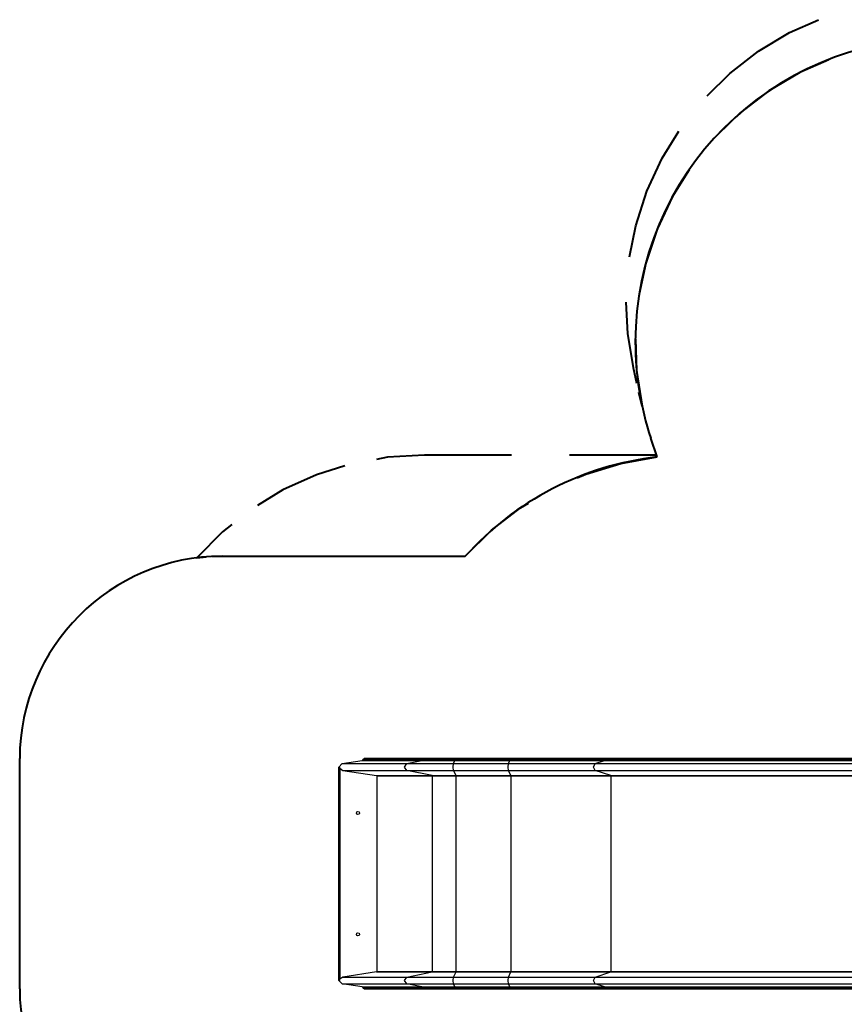
# Model space of a CAD drawing. Units: inches. Extents: x 237 to 357, y 123 to 297.
# Drawn here: x 237 to 278, y 186 to 235 of the extents above; entities that cross this region are included whole.
import ezdxf

# ---------------------------------------------------------------- set-up
doc = ezdxf.new("R2010")
doc.units = ezdxf.units.IN
doc.header["$MEASUREMENT"] = 0
doc.layers.add('Ebene 1', color=7, linetype='Continuous')

# ---------------------------------------------------------------- blocks, each defined once
blk = doc.blocks.new('block 2')
at = {"layer": 'Ebene 1', "color": 179, "lineweight": 40, "true_color": 0x1a171b}
for points in [[(270.906, 231.412), (272.025, 232.515), (273.445, 233.613), (274.985, 234.535), (276.42, 235.174)], [(276.915, 233.194), (275.489, 232.564), (273.956, 231.655), (272.541, 230.571), (271.424, 229.483)], [(267.076, 223.445), (267.378, 224.986), (267.932, 226.694), (268.685, 228.323), (269.511, 229.66)], [(270.027, 227.752), (269.198, 226.431), (268.437, 224.82), (267.872, 223.129), (267.556, 221.602)], [(267.278, 217.871), (266.982, 219.641), (266.91, 221.21)], [(267.368, 219.385), (267.421, 217.827), (267.693, 216.065)], [(267.433, 217.194), (267.278, 217.871)], [(267.691, 216.065), (267.536, 216.742)], [(267.692, 216.065), (267.691, 216.065)], [(267.693, 216.065), (267.693, 216.065)], [(268.437, 213.553), (268.127, 214.479)], [(256.93, 213.649), (255.117, 213.539), (254.559, 213.437)], [(261.232, 213.649), (256.93, 213.649)], [(268.404, 213.649), (264.101, 213.649)], [(264.492, 212.525), (264.907, 212.709), (266.646, 213.238), (268.437, 213.553)], [(268.417, 213.613), (268.404, 213.649)], [(268.437, 213.553), (268.424, 213.589)], [(253.005, 213.109), (251.597, 212.67), (249.942, 211.922), (248.68, 211.157)], [(258.955, 208.649), (260.246, 209.929), (261.683, 211.042), (262.074, 211.275)], [(247.407, 210.209), (246.961, 209.858), (245.68, 208.571)], [(245.68, 208.571), (246.147, 208.615)], [(246.46, 208.635), (246.929, 208.649)], [(246.929, 208.649), (249.184, 208.649)], [(246.929, 208.649), (258.955, 208.649)], [(250.688, 208.649), (255.197, 208.649)], [(256.7, 208.649), (258.955, 208.649)], [(236.93, 187.25), (236.93, 198.649)]]:
    blk.add_lwpolyline(points, dxfattribs=at)
at = {"layer": 'Ebene 1', "color": 179, "lineweight": 25, "true_color": 0x1a171b}
for points in [[(253.907, 198.609), (253.954, 198.649)], [(256.876, 198.649), (253.954, 198.649)], [(256.841, 198.609), (256.851, 198.638), (256.876, 198.649)], [(258.451, 198.649), (257.826, 198.649), (257.282, 198.649), (256.876, 198.649)], [(258.447, 198.609), (258.448, 198.638), (258.451, 198.649)], [(261.169, 198.649), (258.451, 198.649)], [(261.165, 198.609), (261.166, 198.638), (261.169, 198.649)], [(265.878, 198.649), (264.404, 198.649), (262.82, 198.649), (261.169, 198.649)], [(265.856, 198.609), (265.863, 198.638), (265.878, 198.649)], [(281.921, 198.649), (265.878, 198.649)], [(252.709, 198.224), (252.871, 198.392)], [(252.709, 187.675), (252.709, 198.224)], [(252.731, 198.224), (252.72, 198.224), (252.709, 198.224)], [(252.731, 187.675), (252.731, 198.224)], [(252.731, 198.224), (252.739, 198.192), (252.752, 198.16)], [(252.752, 198.16), (252.752, 187.739)], [(252.752, 198.16), (252.9, 198.057)], [(252.871, 198.392), (253.86, 198.543)], [(252.871, 198.392), (256.064, 198.392)], [(253.86, 198.543), (253.907, 198.591)], [(253.86, 198.543), (256.805, 198.543)], [(253.907, 198.609), (256.841, 198.609)], [(253.907, 198.591), (253.907, 198.609)], [(253.907, 198.591), (256.841, 198.591)], [(256.064, 198.057), (255.942, 198.224), (256.064, 198.392)], [(256.064, 198.392), (256.805, 198.543)], [(256.064, 198.392), (256.659, 198.392), (257.455, 198.392), (258.369, 198.392)], [(256.805, 198.543), (256.831, 198.559), (256.841, 198.591)], [(256.805, 198.543), (257.228, 198.543), (257.794, 198.543), (258.444, 198.543)], [(256.841, 198.591), (256.841, 198.609)], [(256.841, 198.609), (257.256, 198.609), (257.81, 198.609), (258.447, 198.609)], [(256.841, 198.591), (257.256, 198.591), (257.81, 198.591), (258.447, 198.591)], [(258.369, 198.057), (258.357, 198.224), (258.369, 198.392)], [(258.369, 198.392), (258.444, 198.543)], [(258.369, 198.392), (261.087, 198.392)], [(258.444, 198.543), (258.446, 198.559), (258.447, 198.591)], [(258.444, 198.543), (261.161, 198.543)], [(258.447, 198.591), (258.447, 198.609)], [(258.447, 198.609), (261.165, 198.609)], [(258.447, 198.591), (261.165, 198.591)], [(261.087, 198.057), (261.075, 198.224), (261.087, 198.392)], [(261.087, 198.392), (261.161, 198.543)], [(261.087, 198.392), (262.588, 198.392), (264.027, 198.392), (265.368, 198.392)], [(261.161, 198.543), (261.164, 198.559), (261.165, 198.591)], [(261.161, 198.543), (262.8, 198.543), (264.371, 198.543), (265.834, 198.543)], [(261.165, 198.591), (261.165, 198.609)], [(261.165, 198.609), (262.81, 198.609), (264.388, 198.609), (265.856, 198.609)], [(261.165, 198.591), (262.81, 198.591), (264.388, 198.591), (265.856, 198.591)], [(265.368, 198.057), (265.291, 198.224), (265.368, 198.392)], [(265.368, 198.392), (265.834, 198.543)], [(265.368, 198.392), (281.582, 198.392)], [(265.834, 198.543), (265.85, 198.559), (265.856, 198.591)], [(265.834, 198.543), (281.921, 198.543)], [(265.856, 198.591), (265.856, 198.609)], [(265.856, 198.609), (281.921, 198.609)], [(265.856, 198.591), (281.921, 198.591)], [(252.9, 198.057), (256.064, 198.057)], [(252.9, 198.057), (254.567, 197.803)], [(254.567, 197.803), (257.313, 197.803)], [(254.567, 197.803), (254.585, 197.783)], [(254.585, 197.783), (257.328, 197.783)], [(254.585, 197.783), (254.585, 188.116)], [(257.313, 197.803), (256.064, 198.057)], [(256.064, 198.057), (256.659, 198.057), (257.455, 198.057), (258.369, 198.057)], [(257.313, 197.803), (257.812, 197.803), (258.495, 197.803)], [(257.328, 197.783), (257.324, 197.795), (257.313, 197.803)], [(257.328, 188.116), (257.328, 197.783)], [(257.328, 197.783), (257.821, 197.783), (258.496, 197.783)], [(258.369, 198.057), (261.087, 198.057)], [(258.495, 197.803), (258.369, 198.057)], [(258.495, 197.803), (261.213, 197.803)], [(258.496, 197.783), (258.496, 197.795), (258.495, 197.803)], [(258.496, 197.783), (261.214, 197.783)], [(258.496, 188.116), (258.496, 197.783)], [(261.213, 197.803), (261.087, 198.057)], [(261.087, 198.057), (262.588, 198.057), (264.027, 198.057), (265.368, 198.057)], [(261.213, 197.803), (262.945, 197.803), (264.607, 197.803), (266.154, 197.803)], [(261.214, 197.783), (261.214, 197.795), (261.213, 197.803)], [(261.214, 188.116), (261.214, 197.783)], [(261.214, 197.783), (262.949, 197.783), (264.613, 197.783), (266.163, 197.783)], [(265.368, 198.057), (281.582, 198.057)], [(266.154, 197.803), (265.368, 198.057)], [(266.154, 197.803), (281.921, 197.803)], [(266.163, 197.783), (266.16, 197.795), (266.154, 197.803)], [(266.163, 197.783), (281.921, 197.783)], [(266.163, 188.116), (266.163, 197.783)], [(254.567, 188.097), (252.9, 187.842)], [(254.585, 188.116), (254.567, 188.097)], [(254.567, 188.097), (257.313, 188.097)], [(254.585, 188.116), (257.328, 188.116)], [(256.064, 187.842), (257.313, 188.097)], [(257.313, 188.097), (257.324, 188.103), (257.328, 188.116)], [(257.313, 188.097), (257.812, 188.097), (258.495, 188.097)], [(257.328, 188.116), (257.821, 188.116), (258.496, 188.116)], [(258.369, 187.842), (258.495, 188.097)], [(258.495, 188.097), (258.496, 188.103), (258.496, 188.116)], [(258.495, 188.097), (261.213, 188.097)], [(258.496, 188.116), (261.214, 188.116)], [(261.087, 187.842), (261.213, 188.097)], [(261.213, 188.097), (261.214, 188.103), (261.214, 188.116)], [(261.213, 188.097), (262.945, 188.097), (264.607, 188.097), (266.154, 188.097)], [(261.214, 188.116), (262.949, 188.116), (264.613, 188.116), (266.163, 188.116)], [(265.368, 187.842), (266.154, 188.097)], [(266.154, 188.097), (266.16, 188.103), (266.163, 188.116)], [(266.154, 188.097), (282.368, 188.097)], [(266.163, 188.116), (282.378, 188.116)], [(252.871, 187.507), (252.709, 187.675)], [(252.731, 187.675), (252.72, 187.675), (252.709, 187.675)], [(252.752, 187.739), (252.739, 187.707), (252.731, 187.675)], [(252.9, 187.842), (252.752, 187.739)], [(252.871, 187.507), (256.064, 187.507)], [(253.86, 187.356), (252.871, 187.507)], [(252.9, 187.842), (256.064, 187.842)], [(256.064, 187.507), (255.942, 187.675), (256.064, 187.842)], [(256.064, 187.842), (256.659, 187.842), (257.455, 187.842), (258.369, 187.842)], [(256.805, 187.356), (256.064, 187.507)], [(256.064, 187.507), (256.659, 187.507), (257.455, 187.507), (258.369, 187.507)], [(258.369, 187.507), (258.357, 187.675), (258.369, 187.842)], [(258.369, 187.842), (261.087, 187.842)], [(258.369, 187.507), (261.087, 187.507)], [(258.444, 187.356), (258.369, 187.507)], [(261.087, 187.507), (261.075, 187.675), (261.087, 187.842)], [(261.087, 187.842), (262.588, 187.842), (264.027, 187.842), (265.368, 187.842)], [(261.161, 187.356), (261.087, 187.507)], [(261.087, 187.507), (262.588, 187.507), (264.027, 187.507), (265.368, 187.507)], [(265.368, 187.507), (265.291, 187.675), (265.368, 187.842)], [(265.368, 187.842), (281.582, 187.842)], [(265.368, 187.507), (281.582, 187.507)], [(265.834, 187.356), (265.368, 187.507)], [(253.86, 187.356), (256.805, 187.356)], [(253.907, 187.307), (253.86, 187.356)], [(253.907, 187.307), (256.841, 187.307)], [(253.907, 187.29), (253.907, 187.307)], [(253.907, 187.29), (256.841, 187.29)], [(253.954, 187.25), (253.907, 187.29)], [(253.954, 187.25), (256.876, 187.25)], [(256.805, 187.356), (257.228, 187.356), (257.794, 187.356), (258.444, 187.356)], [(256.841, 187.307), (256.831, 187.339), (256.805, 187.356)], [(256.841, 187.29), (256.841, 187.307)], [(256.841, 187.307), (257.256, 187.307), (257.81, 187.307), (258.447, 187.307)], [(256.876, 187.25), (256.851, 187.261), (256.841, 187.29)], [(256.841, 187.29), (257.256, 187.29), (257.81, 187.29), (258.447, 187.29)], [(256.876, 187.25), (257.282, 187.25), (257.826, 187.25), (258.451, 187.25)], [(258.444, 187.356), (261.161, 187.356)], [(258.447, 187.307), (258.446, 187.339), (258.444, 187.356)], [(258.447, 187.307), (261.165, 187.307)], [(258.447, 187.29), (258.447, 187.307)], [(258.447, 187.29), (261.165, 187.29)], [(258.451, 187.25), (258.448, 187.261), (258.447, 187.29)], [(258.451, 187.25), (261.169, 187.25)], [(261.161, 187.356), (262.8, 187.356), (264.371, 187.356), (265.834, 187.356)], [(261.165, 187.307), (261.164, 187.339), (261.161, 187.356)], [(261.165, 187.29), (261.165, 187.307)], [(261.165, 187.307), (262.81, 187.307), (264.388, 187.307), (265.856, 187.307)], [(261.165, 187.29), (262.81, 187.29), (264.388, 187.29), (265.856, 187.29)], [(261.169, 187.25), (261.166, 187.261), (261.165, 187.29)], [(261.169, 187.25), (262.82, 187.25), (264.404, 187.25), (265.878, 187.25)], [(265.834, 187.356), (282.049, 187.356)], [(265.856, 187.307), (265.85, 187.339), (265.834, 187.356)], [(265.856, 187.307), (282.071, 187.307)], [(265.856, 187.29), (265.856, 187.307)], [(265.856, 187.29), (282.071, 187.29)], [(265.878, 187.25), (265.863, 187.261), (265.856, 187.29)], [(265.878, 187.25), (282.093, 187.25)]]:
    blk.add_lwpolyline(points, dxfattribs=at)
at = {"layer": 'Ebene 1', "color": 179, "lineweight": 40, "true_color": 0x1a171b}
blk.add_open_spline([(282.356, 234.228), (274.079, 234.228), (267.356, 227.505), (267.356, 219.228), (267.356, 217.614), (267.616, 216.01), (268.127, 214.479)], degree=3, knots=[0, 0, 0, 0, 1, 1, 1, 2, 2, 2, 2], dxfattribs=at)
for points in [[(268.437, 213.553), (264.783, 213.137), (261.406, 211.39), (258.955, 208.649)], [(246.929, 208.649), (241.444, 208.649), (236.93, 204.135), (236.93, 198.649)], [(236.93, 187.25), (236.93, 181.764), (241.444, 177.249), (246.929, 177.249)]]:
    blk.add_open_spline(points, degree=3, dxfattribs=at)
at = {"layer": 'Ebene 1', "color": 179, "lineweight": 25, "true_color": 0x1a171b}
for points in [[(253.649, 196.025), (253.608, 196.025), (253.574, 195.991), (253.574, 195.949), (253.574, 195.908), (253.608, 195.875), (253.649, 195.875), (253.69, 195.875), (253.724, 195.908), (253.724, 195.949), (253.724, 195.991), (253.69, 196.025), (253.649, 196.025), (253.649, 196.025), (253.649, 196.025), (253.649, 196.025)], [(253.649, 190.025), (253.608, 190.025), (253.574, 189.991), (253.574, 189.949), (253.574, 189.908), (253.608, 189.875), (253.649, 189.875), (253.69, 189.875), (253.724, 189.908), (253.724, 189.949), (253.724, 189.99), (253.69, 190.025), (253.649, 190.025), (253.649, 190.025), (253.649, 190.025), (253.649, 190.025)]]:
    blk.add_open_spline(points, degree=3, knots=[0, 0, 0, 0, 1, 1, 1, 2, 2, 2, 3, 3, 3, 4, 4, 4, 5, 5, 5, 5], dxfattribs=at)

msp = doc.modelspace()

# ---------------------------------------------------------------- block references
at = {"layer": 'Ebene 1'}
msp.add_blockref('block 2', (0, 0), dxfattribs=at)

doc.saveas('drawing.dxf')
